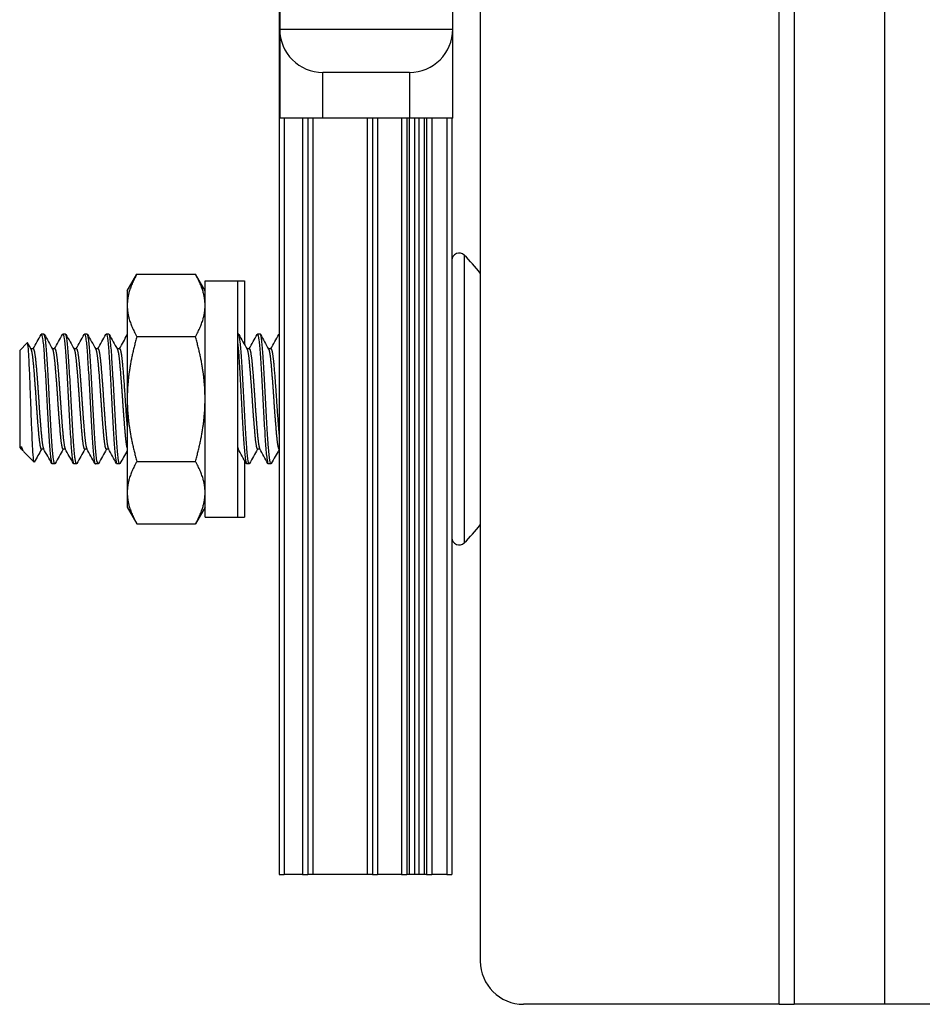
# Model space of a CAD drawing. Units: inches. Extents: x 31 to 76, y 38 to 151.
# Drawn here: x 31 to 33, y 38 to 41 of the extents above; entities that cross this region are included whole.
import ezdxf

# ---------------------------------------------------------------- set-up
doc = ezdxf.new("R2010")
doc.units = ezdxf.units.IN
doc.header["$LTSCALE"] = 8
doc.header["$MEASUREMENT"] = 0

msp = doc.modelspace()

# ---------------------------------------------------------------- linework, layer by layer
for p, q in [((32.711, 37.6852), (32.711, 77.8102)), ((32.7552, 77.8102), (32.7552, 37.6852)), ((33.0173, 37.6852), (33.0173, 77.8102)), ((31.8473, 42.5602), (31.8473, 37.8102)), ((31.2654, 42.4402), (31.2654, 38.0607)), ((31.2674, 40.5602), (31.2674, 40.5052)), ((31.7674, 40.5052), (31.7674, 40.5602)), ((31.2674, 40.5052), (31.2674, 40.2477)), ((31.2674, 40.5052), (31.7674, 40.5052)), ((31.7674, 40.2477), (31.7674, 40.5052)), ((31.3924, 40.2477), (31.3924, 40.3802)), ((31.6424, 40.3802), (31.3924, 40.3802)), ((31.6424, 40.3802), (31.6424, 40.2477)), ((31.3924, 40.2477), (31.2674, 40.2477)), ((31.2804, 40.2477), (31.2804, 38.0607)), ((31.3334, 40.2477), (31.3334, 38.0607)), ((31.3484, 40.2477), (31.3484, 38.0607)), ((31.3634, 40.2477), (31.3634, 38.0607)), ((31.6424, 40.2477), (31.3924, 40.2477)), ((31.5204, 40.2477), (31.5204, 38.0607)), ((31.5354, 40.2477), (31.5354, 38.0607)), ((31.5504, 40.2477), (31.5504, 38.0607)), ((31.6197, 40.2477), (31.6197, 38.0607)), ((31.6346, 40.2477), (31.6346, 38.0607)), ((31.6418, 40.2477), (31.6418, 38.0607)), ((31.7674, 40.2477), (31.6424, 40.2477)), ((31.6568, 40.2477), (31.6568, 38.0607)), ((31.67, 40.2477), (31.67, 38.0607)), ((31.6849, 40.2477), (31.6849, 38.0607)), ((31.6921, 40.2477), (31.6921, 38.0607)), ((31.7071, 40.2477), (31.7071, 38.0607)), ((31.7504, 40.2477), (31.7504, 38.0607)), ((31.7654, 40.2477), (31.7654, 38.0607)), ((31.8009, 39.8516), (31.8009, 39.0198)), ((30.8264, 39.7482), (30.8543, 39.7965)), ((30.8543, 39.7965), (31.0235, 39.7965)), ((31.0514, 39.7482), (31.0235, 39.7965)), ((31.0514, 39.0942), (31.0514, 39.7772)), ((31.0514, 39.7772), (31.1454, 39.7772)), ((31.1454, 39.7772), (31.1454, 39.0942)), ((31.1454, 39.7772), (31.1654, 39.7772)), ((31.1654, 39.7772), (31.1654, 39.5931)), ((30.8264, 39.7482), (30.8264, 39.7063)), ((30.8264, 39.7063), (30.8264, 39.4357)), ((30.5857, 39.6232), (30.5779, 39.6232)), ((30.6482, 39.6232), (30.6404, 39.6232)), ((30.7107, 39.6232), (30.7029, 39.6232)), ((30.7732, 39.6232), (30.7654, 39.6232)), ((30.8543, 39.6161), (31.0235, 39.6161)), ((31.1482, 39.6232), (31.1454, 39.6232)), ((31.2107, 39.6232), (31.2029, 39.6232)), ((30.5154, 39.5763), (30.5371, 39.5981)), ((30.5544, 39.5809), (30.5472, 39.5809)), ((30.6169, 39.5809), (30.6097, 39.5809)), ((30.6794, 39.5809), (30.6722, 39.5809)), ((30.7419, 39.5809), (30.7347, 39.5809)), ((30.8044, 39.5809), (30.7972, 39.5809)), ((31.1794, 39.5809), (31.1722, 39.5809)), ((31.2419, 39.5809), (31.2347, 39.5809)), ((30.5154, 39.5763), (30.5154, 39.2951)), ((30.8264, 39.4357), (30.8264, 39.1651)), ((30.52, 39.2981), (30.52, 39.2905)), ((30.5154, 39.2951), (30.52, 39.2905)), ((30.5226, 39.2905), (30.52, 39.2905)), ((30.5247, 39.2868), (30.522, 39.2915)), ((30.5272, 39.2832), (30.5572, 39.2532)), ((30.5851, 39.2905), (30.5779, 39.2905)), ((30.6476, 39.2905), (30.6404, 39.2905)), ((30.7101, 39.2905), (30.7029, 39.2905)), ((30.7726, 39.2905), (30.7654, 39.2905)), ((31.1476, 39.2905), (31.1454, 39.2905)), ((31.2101, 39.2905), (31.2029, 39.2905)), ((30.6169, 39.2482), (30.6091, 39.2482)), ((30.6794, 39.2482), (30.6716, 39.2482)), ((30.7419, 39.2482), (30.7341, 39.2482)), ((30.8044, 39.2482), (30.7966, 39.2482)), ((30.8543, 39.2553), (31.0235, 39.2553)), ((31.1654, 39.2586), (31.1654, 39.0942)), ((31.1794, 39.2482), (31.1716, 39.2482)), ((31.2419, 39.2482), (31.2341, 39.2482)), ((30.8264, 39.1651), (30.8264, 39.1232)), ((30.8264, 39.1232), (30.8543, 39.0748)), ((31.0514, 39.1232), (31.0235, 39.0748)), ((30.8543, 39.0748), (31.0235, 39.0748)), ((31.0514, 39.0942), (31.1454, 39.0942)), ((31.1454, 39.0942), (31.1654, 39.0942)), ((31.2654, 38.0607), (31.2804, 38.0607)), ((31.3334, 38.0607), (31.2804, 38.0607)), ((31.3334, 38.0607), (31.3484, 38.0607)), ((31.3634, 38.0607), (31.3484, 38.0607)), ((31.5204, 38.0607), (31.3634, 38.0607)), ((31.5354, 38.0607), (31.5204, 38.0607)), ((31.5354, 38.0607), (31.5504, 38.0607)), ((31.6197, 38.0607), (31.5504, 38.0607)), ((31.6197, 38.0607), (31.6346, 38.0607)), ((31.6418, 38.0607), (31.6346, 38.0607)), ((31.6568, 38.0607), (31.6418, 38.0607)), ((31.67, 38.0607), (31.6568, 38.0607)), ((31.6849, 38.0607), (31.67, 38.0607)), ((31.6921, 38.0607), (31.6849, 38.0607)), ((31.6921, 38.0607), (31.7071, 38.0607)), ((31.7504, 38.0607), (31.7071, 38.0607)), ((31.7504, 38.0607), (31.7654, 38.0607)), ((32.711, 37.6852), (31.9723, 37.6852)), ((32.711, 37.6852), (32.7552, 37.6852)), ((33.0173, 37.6852), (32.7552, 37.6852)), ((33.233, 37.6852), (33.0173, 37.6852))]:
    msp.add_line(p, q)
for centre, radius, start, end in [((31.3924, 40.5052), 0.125, 180, 270), ((31.6424, 40.5052), 0.125, 270, 0), ((31.7862, 39.8369), 0.0208, 45.053, 180), ((31.3857, 39.4357), 0.5877, 38.2406, 45.053), ((31.3857, 39.4357), 0.5877, 314.947, 321.7594), ((31.7862, 39.0345), 0.0208, 180, 314.947), ((31.9723, 37.8102), 0.125, 180, 270)]:
    msp.add_arc(centre, radius, start, end)
for points, weights in [([(30.8543, 39.7965), (30.8264, 39.7482), (30.8264, 39.7063)], [1, 1.0379548493, 1]), ([(31.0514, 39.7063), (31.0514, 39.7482), (31.0235, 39.7965)], [1, 1.0379548493, 1]), ([(30.8264, 39.7063), (30.8264, 39.6645), (30.8543, 39.6161)], [1, 1.0379548493, 1]), ([(31.0235, 39.6161), (31.0514, 39.6645), (31.0514, 39.7063)], [1, 1.0379548493, 1]), ([(30.8543, 39.6161), (30.8264, 39.5194), (30.8264, 39.4357)], [1, 1.0379548493, 1]), ([(31.0514, 39.4357), (31.0514, 39.5194), (31.0235, 39.6161)], [1, 1.0379548493, 1]), ([(30.8264, 39.4357), (30.8264, 39.352), (30.8543, 39.2553)], [1, 1.0379548493, 1]), ([(31.0235, 39.2553), (31.0514, 39.352), (31.0514, 39.4357)], [1, 1.0379548493, 1]), ([(30.52, 39.2981), (30.521, 39.2933), (30.522, 39.2915)], [0.963029601446, 0.966356142801, 0.979836400502]), ([(31.1454, 39.2963), (31.1462, 39.293), (31.147, 39.2915)], [0.964716838846, 0.968989606851, 0.979836400502]), ([(30.8543, 39.2553), (30.8264, 39.2069), (30.8264, 39.1651)], [1, 1.0379548493, 1]), ([(31.0514, 39.1651), (31.0514, 39.2069), (31.0235, 39.2553)], [1, 1.0379548493, 1]), ([(30.8264, 39.1651), (30.8264, 39.1232), (30.8543, 39.0748)], [1, 1.0379548493, 1]), ([(31.0235, 39.0748), (31.0514, 39.1232), (31.0514, 39.1651)], [1, 1.0379548493, 1])]:
    msp.add_rational_spline(points, weights, degree=2)
for points in [[(30.5539, 39.5809), (30.5616, 39.5947), (30.5693, 39.6085), (30.577, 39.6224)], [(30.5866, 39.6224), (30.5945, 39.6082), (30.6024, 39.594), (30.6103, 39.5798)], [(30.6164, 39.5809), (30.6241, 39.5947), (30.6318, 39.6085), (30.6395, 39.6224)], [(30.6491, 39.6224), (30.657, 39.6082), (30.6649, 39.594), (30.6728, 39.5798)], [(30.6789, 39.5809), (30.6866, 39.5947), (30.6943, 39.6085), (30.702, 39.6224)], [(30.7116, 39.6224), (30.7195, 39.6082), (30.7274, 39.594), (30.7353, 39.5798)], [(30.7414, 39.5809), (30.7491, 39.5947), (30.7568, 39.6085), (30.7645, 39.6224)], [(30.7741, 39.6224), (30.782, 39.6082), (30.7899, 39.594), (30.7978, 39.5798)], [(30.8039, 39.5809), (30.8114, 39.5944), (30.8189, 39.6078), (30.8264, 39.6213)], [(31.1491, 39.6224), (31.157, 39.6082), (31.1649, 39.594), (31.1728, 39.5798)], [(31.1789, 39.5809), (31.1866, 39.5947), (31.1943, 39.6085), (31.202, 39.6224)], [(31.2116, 39.6224), (31.2195, 39.6082), (31.2274, 39.594), (31.2353, 39.5798)], [(31.2414, 39.5809), (31.2491, 39.5947), (31.2568, 39.6085), (31.2645, 39.6224)], [(31.2645, 39.6224), (31.2648, 39.6229), (31.2651, 39.6232), (31.2654, 39.6232)], [(30.5378, 39.5978), (30.5411, 39.5918), (30.5445, 39.5858), (30.5478, 39.5798)], [(30.5785, 39.2905), (30.5716, 39.2781), (30.5647, 39.2658), (30.5578, 39.2535)], [(30.6082, 39.249), (30.6003, 39.2632), (30.5924, 39.2774), (30.5845, 39.2915)], [(30.641, 39.2905), (30.6332, 39.2767), (30.6255, 39.2628), (30.6178, 39.249)], [(30.6707, 39.249), (30.6628, 39.2632), (30.6549, 39.2774), (30.647, 39.2915)], [(30.7035, 39.2905), (30.6957, 39.2767), (30.688, 39.2628), (30.6803, 39.249)], [(30.7332, 39.249), (30.7253, 39.2632), (30.7174, 39.2774), (30.7095, 39.2915)], [(30.766, 39.2905), (30.7582, 39.2767), (30.7505, 39.2628), (30.7428, 39.249)], [(30.7957, 39.249), (30.7878, 39.2632), (30.7799, 39.2774), (30.772, 39.2915)], [(30.8264, 39.2868), (30.8194, 39.2742), (30.8123, 39.2616), (30.8053, 39.249)], [(31.1707, 39.249), (31.1628, 39.2632), (31.1549, 39.2774), (31.147, 39.2915)], [(31.2035, 39.2905), (31.1957, 39.2767), (31.188, 39.2628), (31.1803, 39.249)], [(31.2332, 39.249), (31.2253, 39.2632), (31.2174, 39.2774), (31.2095, 39.2915)], [(31.2654, 39.2894), (31.2579, 39.276), (31.2503, 39.2625), (31.2428, 39.249)]]:
    msp.add_open_spline(points, degree=3)
for points, knots in [([(30.577, 39.6224), (30.5773, 39.6229), (30.5776, 39.6232), (30.5791, 39.6232), (30.5804, 39.6186), (30.5831, 39.6002), (30.5844, 39.5862), (30.5869, 39.5515), (30.5882, 39.5313), (30.5909, 39.486), (30.5922, 39.4612), (30.5947, 39.412), (30.596, 39.3881), (30.5987, 39.3424), (30.6, 39.3213), (30.6025, 39.2864), (30.6038, 39.2727), (30.6065, 39.2534), (30.6078, 39.2483), (30.6091, 39.2482), (30.6091, 39.2482), (30.6091, 39.2482)], [-44.96268, -44.96268, -44.96268, -44.96268, -44.918173, -44.918173, -44.732791, -44.732791, -44.540087, -44.540087, -44.354832, -44.354832, -44.162259, -44.162259, -43.977129, -43.977129, -43.784689, -43.784689, -43.599685, -43.599685, -43.407376, -43.407376, -43.405754, -43.405754, -43.405754, -43.405754]), ([(30.6178, 39.249), (30.6175, 39.2485), (30.6172, 39.2482), (30.6157, 39.2482), (30.6143, 39.2532), (30.6117, 39.2723), (30.6104, 39.2859), (30.6079, 39.3206), (30.6065, 39.3417), (30.6038, 39.3873), (30.6025, 39.4112), (30.6001, 39.4604), (30.5987, 39.4852), (30.596, 39.5306), (30.5947, 39.5508), (30.5923, 39.5857), (30.5909, 39.5998), (30.5882, 39.6184), (30.5869, 39.6231), (30.5857, 39.6232), (30.5857, 39.6232), (30.5857, 39.6232)], [-2.678842, -2.678842, -2.678842, -2.678842, -2.634433, -2.634433, -2.442382, -2.442382, -2.257675, -2.257675, -2.065772, -2.065772, -1.881172, -1.881172, -1.689419, -1.689419, -1.504925, -1.504925, -1.313322, -1.313322, -1.128933, -1.128933, -1.127485, -1.127485, -1.127485, -1.127485]), ([(30.6395, 39.6224), (30.6398, 39.6229), (30.64, 39.6231), (30.6415, 39.6233), (30.6428, 39.6188), (30.6455, 39.6007), (30.6469, 39.5868), (30.6493, 39.5523), (30.6506, 39.5323), (30.6533, 39.4871), (30.6547, 39.4623), (30.6571, 39.4132), (30.6584, 39.3892), (30.6611, 39.3435), (30.6625, 39.3223), (30.6649, 39.2872), (30.6662, 39.2734), (30.6689, 39.2538), (30.6703, 39.2485), (30.6716, 39.2482), (30.6716, 39.2482), (30.6716, 39.2482)], [-41.942402, -41.942402, -41.942402, -41.942402, -41.900694, -41.900694, -41.716316, -41.716316, -41.524664, -41.524664, -41.34041, -41.34041, -41.14889, -41.14889, -40.964759, -40.964759, -40.773371, -40.773371, -40.589363, -40.589363, -40.398106, -40.398106, -40.393011, -40.393011, -40.393011, -40.393011]), ([(30.6803, 39.249), (30.68, 39.2484), (30.6797, 39.2482), (30.6782, 39.2483), (30.6768, 39.2534), (30.6741, 39.2727), (30.6728, 39.2863), (30.6703, 39.3212), (30.669, 39.3423), (30.6663, 39.388), (30.665, 39.4119), (30.6625, 39.4611), (30.6612, 39.4859), (30.6585, 39.5312), (30.6572, 39.5514), (30.6547, 39.5861), (30.6534, 39.6001), (30.6507, 39.6185), (30.6494, 39.6232), (30.6482, 39.6232)], [-5.695976, -5.695976, -5.695976, -5.695976, -5.649838, -5.649838, -5.458086, -5.458086, -5.273618, -5.273618, -5.081734, -5.081734, -4.897141, -4.897141, -4.705126, -4.705126, -4.520406, -4.520406, -4.32826, -4.32826, -4.143746, -4.143746, -4.143746, -4.143746]), ([(30.702, 39.6224), (30.7022, 39.6228), (30.7025, 39.6231), (30.7039, 39.6236), (30.7052, 39.6193), (30.7079, 39.6016), (30.7093, 39.588), (30.7117, 39.5539), (30.713, 39.534), (30.7157, 39.4891), (30.717, 39.4644), (30.7195, 39.4153), (30.7208, 39.3914), (30.7235, 39.3455), (30.7248, 39.3241), (30.7273, 39.2886), (30.7286, 39.2746), (30.7313, 39.2544), (30.7326, 39.2488), (30.734, 39.2482), (30.7341, 39.2482), (30.7341, 39.2482)], [-38.936403, -38.936403, -38.936403, -38.936403, -38.899579, -38.899579, -38.716178, -38.716178, -38.525578, -38.525578, -38.342296, -38.342296, -38.151826, -38.151826, -37.968662, -37.968662, -37.778324, -37.778324, -37.595277, -37.595277, -37.40507, -37.40507, -37.393745, -37.393745, -37.393745, -37.393745]), ([(30.7428, 39.249), (30.7425, 39.2484), (30.7422, 39.2481), (30.7406, 39.2484), (30.7392, 39.2537), (30.7366, 39.2733), (30.7353, 39.2871), (30.7328, 39.3221), (30.7314, 39.3433), (30.7288, 39.3891), (30.7275, 39.413), (30.725, 39.4622), (30.7236, 39.487), (30.7209, 39.5321), (30.7197, 39.5522), (30.7172, 39.5868), (30.7158, 39.6006), (30.7132, 39.6187), (30.7119, 39.6232), (30.7107, 39.6232)], [-8.699562, -8.699562, -8.699562, -8.699562, -8.65039, -8.65039, -8.459686, -8.459686, -8.276213, -8.276213, -8.085378, -8.085378, -7.901782, -7.901782, -7.710816, -7.710816, -7.527096, -7.527096, -7.336, -7.336, -7.15488, -7.15488, -7.15488, -7.15488]), ([(30.7645, 39.6224), (30.7647, 39.6227), (30.7649, 39.623), (30.7663, 39.6239), (30.7675, 39.6201), (30.7702, 39.6032), (30.7716, 39.5901), (30.7741, 39.5567), (30.7753, 39.537), (30.778, 39.4926), (30.7793, 39.4681), (30.7819, 39.4191), (30.7831, 39.3951), (30.7858, 39.3489), (30.7871, 39.3273), (30.7896, 39.2912), (30.7909, 39.2768), (30.7935, 39.2557), (30.7949, 39.2496), (30.7963, 39.2483), (30.7965, 39.2482), (30.7966, 39.2482)], [-35.94292, -35.94292, -35.94292, -35.94292, -35.91451, -35.91451, -35.732021, -35.732021, -35.542475, -35.542475, -35.360092, -35.360092, -35.170678, -35.170678, -34.988397, -34.988397, -34.799117, -34.799117, -34.616935, -34.616935, -34.427788, -34.427788, -34.40574, -34.40574, -34.40574, -34.40574]), ([(30.8053, 39.249), (30.805, 39.2483), (30.8046, 39.2481), (30.803, 39.2488), (30.8016, 39.2543), (30.7989, 39.2744), (30.7977, 39.2884), (30.7952, 39.3238), (30.7938, 39.3452), (30.7911, 39.3911), (30.7899, 39.415), (30.7874, 39.4641), (30.786, 39.4888), (30.7833, 39.5338), (30.7821, 39.5537), (30.7796, 39.5879), (30.7782, 39.6015), (30.7756, 39.6189), (30.7744, 39.6232), (30.7732, 39.6232)], [-11.689561, -11.689561, -11.689561, -11.689561, -11.634731, -11.634731, -11.445073, -11.445073, -11.262563, -11.262563, -11.072775, -11.072775, -10.890148, -10.890148, -10.700229, -10.700229, -10.517483, -10.517483, -10.327433, -10.327433, -10.151652, -10.151652, -10.151652, -10.151652]), ([(31.1803, 39.249), (31.1803, 39.2489), (31.1803, 39.2489), (31.179, 39.2469), (31.1778, 39.2495), (31.1751, 39.264), (31.1738, 39.2761), (31.1712, 39.3075), (31.17, 39.3263), (31.1674, 39.3695), (31.166, 39.3935), (31.1635, 39.4422), (31.1623, 39.4663), (31.1596, 39.5131), (31.1583, 39.5353), (31.1557, 39.5731), (31.1545, 39.5886), (31.1519, 39.612), (31.1505, 39.6195), (31.1489, 39.6228), (31.1485, 39.6232), (31.1482, 39.6232)], [-29.494731, -29.494731, -29.494731, -29.494731, -29.489078, -29.489078, -29.308194, -29.308194, -29.120903, -29.120903, -28.940061, -28.940061, -28.75291, -28.75291, -28.572102, -28.572102, -28.385092, -28.385092, -28.204308, -28.204308, -28.017441, -28.017441, -27.967769, -27.967769, -27.967769, -27.967769]), ([(31.202, 39.6224), (31.2024, 39.6231), (31.2028, 39.6233), (31.2044, 39.6223), (31.2058, 39.6166), (31.2085, 39.5961), (31.2097, 39.5819), (31.2122, 39.5463), (31.2136, 39.5248), (31.2163, 39.4788), (31.2175, 39.4549), (31.22, 39.4058), (31.2214, 39.3812), (31.2241, 39.3364), (31.2253, 39.3166), (31.2278, 39.2827), (31.2292, 39.2692), (31.2318, 39.2523), (31.233, 39.2482), (31.2341, 39.2482)], [-15.098031, -15.098031, -15.098031, -15.098031, -15.038829, -15.038829, -14.849015, -14.849015, -14.666306, -14.666306, -14.47636, -14.47636, -14.293539, -14.293539, -14.103462, -14.103462, -13.920527, -13.920527, -13.730317, -13.730317, -13.557598, -13.557598, -13.557598, -13.557598]), ([(31.2428, 39.249), (31.2427, 39.2487), (31.2425, 39.2485), (31.2411, 39.2473), (31.2399, 39.2508), (31.2372, 39.2671), (31.2359, 39.28), (31.2334, 39.3129), (31.2321, 39.3323), (31.2295, 39.3764), (31.2281, 39.4008), (31.2256, 39.4497), (31.2244, 39.4737), (31.2217, 39.5201), (31.2203, 39.5418), (31.2178, 39.5784), (31.2166, 39.5931), (31.2139, 39.6148), (31.2126, 39.6213), (31.2111, 39.6231), (31.2109, 39.6232), (31.2107, 39.6232)], [-32.464438, -32.464438, -32.464438, -32.464438, -32.441822, -32.441822, -32.26035, -32.26035, -32.071967, -32.071967, -31.890588, -31.890588, -31.702338, -31.702338, -31.521047, -31.521047, -31.332933, -31.332933, -31.151724, -31.151724, -30.963745, -30.963745, -30.934631, -30.934631, -30.934631, -30.934631]), ([(30.5578, 39.2535), (30.5571, 39.2522), (30.5564, 39.2541), (30.5548, 39.2675), (30.5539, 39.2783), (30.5527, 39.2999), (30.5523, 39.3079), (30.5511, 39.3343), (30.5502, 39.3549), (30.5484, 39.4002), (30.5477, 39.4221), (30.5462, 39.4617), (30.5454, 39.4822), (30.5436, 39.5257), (30.5427, 39.5434), (30.5413, 39.5689), (30.5406, 39.5797), (30.5389, 39.5949), (30.538, 39.5987), (30.5372, 39.5981), (30.5371, 39.5981), (30.5371, 39.5981)], [-2.875758, -2.875758, -2.875758, -2.875758, -2.732196, -2.732196, -2.589614, -2.589614, -2.519572, -2.519572, -2.375634, -2.375634, -2.22676, -2.22676, -2.059548, -2.059548, -1.844781, -1.844781, -1.596968, -1.596968, -1.330824, -1.330824, -1.323128, -1.323128, -1.323128, -1.323128]), ([(31.1454, 39.6002), (31.1465, 39.59), (31.1476, 39.5767), (31.15, 39.5423), (31.1513, 39.5206), (31.154, 39.4743), (31.1552, 39.4503), (31.1578, 39.4013), (31.1591, 39.3769), (31.1618, 39.3327), (31.163, 39.3133), (31.1655, 39.2803), (31.1669, 39.2673), (31.1694, 39.2518), (31.1705, 39.2482), (31.1716, 39.2482)], [-17.800949, -17.800949, -17.800949, -17.800949, -17.639836, -17.639836, -17.450955, -17.450955, -17.268958, -17.268958, -17.079942, -17.079942, -16.897854, -16.897854, -16.708704, -16.708704, -16.546894, -16.546894, -16.546894, -16.546894]), ([(30.52, 39.2981), (30.5216, 39.2933), (30.5232, 39.2894), (30.5256, 39.2851), (30.5265, 39.284), (30.5272, 39.2832)], [-0.27627838, -0.27627838, -0.27627838, -0.27627838, -0.2639875, -0.2639875, -0.25644352, -0.25644352, -0.25644352, -0.25644352])]:
    msp.add_open_spline(points, degree=3, knots=knots)
for points, weights, knots in [([(30.5544, 39.5809), (30.5583, 39.5809), (30.5623, 39.5384), (30.5662, 39.4958), (30.5701, 39.4357), (30.574, 39.3755), (30.5779, 39.333), (30.5811, 39.2976), (30.5845, 39.2915)], [1, 0.923879532511, 1, 0.923879532511, 1, 0.923879532511, 1, 0.935840914123, 0.979836400502], [0.04761905, 0.04761905, 0.04761905, 0.05357143, 0.05357143, 0.05952381, 0.05952381, 0.06547619, 0.06547619, 0.07049323, 0.07049323, 0.07049323]), ([(30.6169, 39.5809), (30.6208, 39.5809), (30.6248, 39.5384), (30.6287, 39.4958), (30.6326, 39.4357), (30.6365, 39.3755), (30.6404, 39.333), (30.6436, 39.2976), (30.647, 39.2915)], [1, 0.923879532511, 1, 0.923879532511, 1, 0.923879532511, 1, 0.935840914123, 0.979836400502], [0.0952381, 0.0952381, 0.0952381, 0.10119048, 0.10119048, 0.10714286, 0.10714286, 0.11309524, 0.11309524, 0.11811228, 0.11811228, 0.11811228]), ([(30.6794, 39.5809), (30.6833, 39.5809), (30.6873, 39.5384), (30.6912, 39.4958), (30.6951, 39.4357), (30.699, 39.3755), (30.7029, 39.333), (30.7061, 39.2976), (30.7095, 39.2915)], [1, 0.923879532511, 1, 0.923879532511, 1, 0.923879532511, 1, 0.935840914123, 0.979836400502], [0.14285714, 0.14285714, 0.14285714, 0.14880952, 0.14880952, 0.1547619, 0.1547619, 0.16071429, 0.16071429, 0.16573132, 0.16573132, 0.16573132]), ([(30.7419, 39.5809), (30.7458, 39.5809), (30.7498, 39.5384), (30.7537, 39.4958), (30.7576, 39.4357), (30.7615, 39.3755), (30.7654, 39.333), (30.7686, 39.2976), (30.772, 39.2915)], [1, 0.923879532511, 1, 0.923879532511, 1, 0.923879532511, 1, 0.935840914123, 0.979836400502], [0.19047619, 0.19047619, 0.19047619, 0.19642857, 0.19642857, 0.20238095, 0.20238095, 0.20833333, 0.20833333, 0.21335037, 0.21335037, 0.21335037]), ([(30.8044, 39.5809), (30.8083, 39.5809), (30.8123, 39.5384), (30.8162, 39.4958), (30.8201, 39.4357), (30.8231, 39.3883), (30.8264, 39.3501)], [1, 0.923879532511, 1, 0.923879532511, 1, 0.939064653607, 0.975688257192], [0.23809524, 0.23809524, 0.23809524, 0.24404762, 0.24404762, 0.25, 0.25, 0.25476495, 0.25476495, 0.25476495]), ([(31.1794, 39.5809), (31.1833, 39.5809), (31.1873, 39.5384), (31.1912, 39.4958), (31.1951, 39.4357), (31.199, 39.3755), (31.2029, 39.333), (31.2061, 39.2976), (31.2095, 39.2915)], [1, 0.923879532511, 1, 0.923879532511, 1, 0.923879532511, 1, 0.935840914123, 0.979836400502], [0.52380952, 0.52380952, 0.52380952, 0.5297619, 0.5297619, 0.53571429, 0.53571429, 0.54166667, 0.54166667, 0.54668371, 0.54668371, 0.54668371]), ([(31.2419, 39.5809), (31.2458, 39.5809), (31.2498, 39.5384), (31.2537, 39.4958), (31.2576, 39.4357), (31.2615, 39.3755), (31.2654, 39.333)], [1, 0.923879532511, 1, 0.923879532511, 1, 0.923879532511, 1], [0.57142857, 0.57142857, 0.57142857, 0.57738095, 0.57738095, 0.58333333, 0.58333333, 0.58928571, 0.58928571, 0.58928571]), ([(30.5478, 39.5798), (30.5512, 39.5738), (30.5544, 39.5384), (30.5583, 39.4958), (30.5623, 39.4357), (30.5662, 39.3755), (30.5701, 39.333), (30.574, 39.2905), (30.5779, 39.2905)], [0.979836400502, 0.935840914123, 1, 0.923879532511, 1, 0.923879532511, 1, 0.923879532511, 1], [0.04855439, 0.04855439, 0.04855439, 0.05357143, 0.05357143, 0.05952381, 0.05952381, 0.06547619, 0.06547619, 0.07142857, 0.07142857, 0.07142857]), ([(30.6103, 39.5798), (30.6137, 39.5738), (30.6169, 39.5384), (30.6208, 39.4958), (30.6248, 39.4357), (30.6287, 39.3755), (30.6326, 39.333), (30.6365, 39.2905), (30.6404, 39.2905)], [0.979836400502, 0.935840914123, 1, 0.923879532511, 1, 0.923879532511, 1, 0.923879532511, 1], [0.09617344, 0.09617344, 0.09617344, 0.10119048, 0.10119048, 0.10714286, 0.10714286, 0.11309524, 0.11309524, 0.11904762, 0.11904762, 0.11904762]), ([(30.6728, 39.5798), (30.6762, 39.5738), (30.6794, 39.5384), (30.6833, 39.4958), (30.6873, 39.4357), (30.6912, 39.3755), (30.6951, 39.333), (30.699, 39.2905), (30.7029, 39.2905)], [0.979836400502, 0.935840914123, 1, 0.923879532511, 1, 0.923879532511, 1, 0.923879532511, 1], [0.14379249, 0.14379249, 0.14379249, 0.14880952, 0.14880952, 0.1547619, 0.1547619, 0.16071429, 0.16071429, 0.16666667, 0.16666667, 0.16666667]), ([(30.7353, 39.5798), (30.7387, 39.5738), (30.7419, 39.5384), (30.7458, 39.4958), (30.7498, 39.4357), (30.7537, 39.3755), (30.7576, 39.333), (30.7615, 39.2905), (30.7654, 39.2905)], [0.979836400502, 0.935840914123, 1, 0.923879532511, 1, 0.923879532511, 1, 0.923879532511, 1], [0.19141153, 0.19141153, 0.19141153, 0.19642857, 0.19642857, 0.20238095, 0.20238095, 0.20833333, 0.20833333, 0.21428571, 0.21428571, 0.21428571]), ([(30.7978, 39.5798), (30.8012, 39.5738), (30.8044, 39.5384), (30.8083, 39.4958), (30.8123, 39.4357), (30.8162, 39.3755), (30.8201, 39.333), (30.8231, 39.2995), (30.8264, 39.2922)], [0.979836400502, 0.935840914123, 1, 0.923879532511, 1, 0.923879532511, 1, 0.939064653607, 0.975688257192], [0.23903058, 0.23903058, 0.23903058, 0.24404762, 0.24404762, 0.25, 0.25, 0.25595238, 0.25595238, 0.26071733, 0.26071733, 0.26071733]), ([(31.1728, 39.5798), (31.1762, 39.5738), (31.1794, 39.5384), (31.1833, 39.4958), (31.1873, 39.4357), (31.1912, 39.3755), (31.1951, 39.333), (31.199, 39.2905), (31.2029, 39.2905)], [0.979836400502, 0.935840914123, 1, 0.923879532511, 1, 0.923879532511, 1, 0.923879532511, 1], [0.52474487, 0.52474487, 0.52474487, 0.5297619, 0.5297619, 0.53571429, 0.53571429, 0.54166667, 0.54166667, 0.54761905, 0.54761905, 0.54761905]), ([(31.2353, 39.5798), (31.2387, 39.5738), (31.2419, 39.5384), (31.2458, 39.4958), (31.2498, 39.4357), (31.2537, 39.3755), (31.2576, 39.333), (31.2615, 39.2905), (31.2654, 39.2905)], [0.979836400502, 0.935840914123, 1, 0.923879532511, 1, 0.923879532511, 1, 0.923879532511, 1], [0.57236391, 0.57236391, 0.57236391, 0.57738095, 0.57738095, 0.58333333, 0.58333333, 0.58928571, 0.58928571, 0.5952381, 0.5952381, 0.5952381])]:
    msp.add_rational_spline(points, weights, degree=2, knots=knots)

doc.saveas('drawing.dxf')
